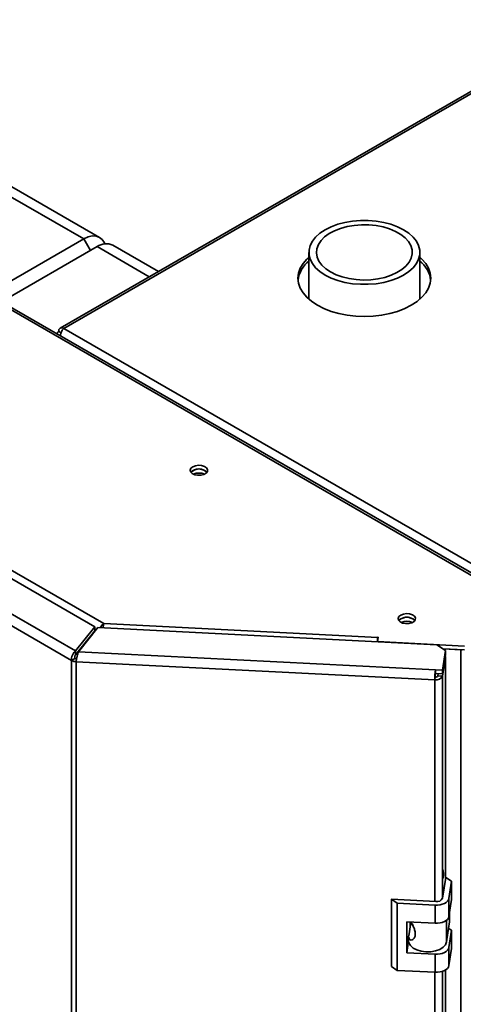
# Paper-space layout 'Blatt1' of a CAD drawing. Units: millimetres. Extents: x 0 to 4200, y 0 to 2970.
# Drawn here: x 3242 to 3382, y 1253 to 1565 of the extents above; entities that cross this region are included whole.
import ezdxf

# ---------------------------------------------------------------- set-up
doc = ezdxf.new("R2010")
doc.units = ezdxf.units.MM

psp = doc.layouts.new('Blatt1')

# ---------------------------------------------------------------- linework, layer by layer
at = {"color": 7, "linetype": 'Continuous', "lineweight": 35, "ltscale": 10}
for p, q in [((3438.68, 1573.58), (3254.55, 1467.28)), ((3439.83, 1573.46), (3255.7, 1467.17)), ((3402.85, 1378.46), (3144.75, 1527.46)), ((3404, 1378.58), (3145.9, 1527.57)), ((3261.99, 1495.51), (3232.29, 1512.66)), ((3266.99, 1496.01), (3237.29, 1513.15)), ((3231.71, 1478.04), (3261.99, 1495.51)), ((3266.23, 1493.07), (3235.95, 1475.59)), ((3285.65, 1485.24), (3271.23, 1493.56)), ((3333.18, 1491.25), (3333.18, 1476.43)), ((3368.28, 1476.43), (3368.28, 1491.25)), ((3254.81, 1465.8), (3254.07, 1466.23)), ((3255.7, 1467.17), (3641.35, 1244.53)), ((3136.57, 1449.8), (3268.33, 1373.74)), ((3265.55, 1372.73), (3133.11, 1449.18)), ((3258.14, 1362.07), (3117.9, 1443.03)), ((3259.39, 1365.1), (3119.9, 1445.63)), ((3265.55, 1372.73), (3259.39, 1365.1)), ((3265.55, 1371.51), (3259.39, 1363.88)), ((3260.29, 1364.86), (3266.45, 1372.49)), ((3265.55, 1371.51), (3265.55, 1372.73)), ((3373.69, 1367.07), (3266.45, 1372.49)), ((3268.33, 1373.74), (3354.96, 1369.37)), ((3355.13, 1369.45), (3354.91, 1368.04)), ((3354.96, 1369.37), (3354.98, 1369.45)), ((3354.98, 1369.45), (3355.13, 1369.45)), ((3354.98, 1368.46), (3354.98, 1369.45)), ((3259.39, 1365.1), (3259.39, 1363.88)), ((3354.91, 1368.04), (3382.38, 1366.65)), ((3354.91, 1368.02), (3354.91, 1368.04)), ((3376.42, 1365.2), (3373.69, 1367.07)), ((3375.48, 1359.04), (3376.42, 1365.2)), ((3375.58, 1365.77), (3382.38, 1365.43)), ((3375.61, 1365.75), (3381.29, 1365.46)), ((3376.42, 1365.2), (3376.42, 1363.97)), ((3381.29, 714.68), (3381.29, 1365.46)), ((3259.2, 1362.68), (3258.14, 1362.07)), ((3258.14, 714.23), (3258.14, 1362.07)), ((3259.69, 1362.55), (3259.56, 1361.69)), ((3260.29, 1364.86), (3373.19, 1359.16)), ((3375.48, 1357.82), (3376.42, 1363.97)), ((3376.42, 1363.32), (3375.48, 1357.16)), ((3376.42, 1363.32), (3376.32, 1363.32)), ((3376.42, 1293.14), (3376.42, 1363.32)), ((3372.99, 1355.96), (3259.56, 1361.69)), ((3259.56, 1361.69), (3259.56, 713.84)), ((3373.19, 1359.16), (3375.48, 1359.04)), ((3373.19, 1357.93), (3373.19, 1359.16)), ((3375.48, 1357.82), (3375.48, 1359.04)), ((3373.12, 1356.82), (3372.99, 1355.96)), ((3373.19, 1357.93), (3375.48, 1357.82)), ((3374.09, 1357.89), (3373.99, 1357.24)), ((3373.99, 1357.24), (3375.48, 1357.16)), ((3376.46, 1293.42), (3375.46, 1286.81)), ((3378.28, 1292.17), (3376.46, 1293.42)), ((3377.45, 1286.71), (3378.28, 1292.17)), ((3378.28, 1292.17), (3378.28, 1286.46)), ((3361.16, 1285.21), (3359.34, 1286.47)), ((3373.29, 1285.76), (3359.34, 1286.47)), ((3359.34, 1286.47), (3359.34, 1265.24)), ((3373.12, 1284.61), (3361.16, 1285.21)), ((3361.16, 1285.21), (3361.16, 1263.98)), ((3373.12, 1278.9), (3373.12, 1284.61)), ((3377.45, 1280.99), (3377.45, 1286.71)), ((3377.45, 1280.99), (3378.28, 1286.46)), ((3377.67, 1282.47), (3377.67, 1279.3)), ((3364.15, 1279.35), (3373.12, 1278.9)), ((3364.15, 1269.55), (3364.15, 1279.35)), ((3364.76, 1274.94), (3365.28, 1278.39)), ((3365.2, 1277.81), (3365.2, 1279.3)), ((3365.28, 1278.39), (3365.2, 1278.35)), ((3365.86, 1278.68), (3365.28, 1278.39)), ((3376.71, 1272.97), (3377.67, 1279.3)), ((3378.28, 1276.66), (3377.37, 1277.28)), ((3377.45, 1271.2), (3378.28, 1276.66)), ((3378.28, 1276.66), (3378.28, 1270.94)), ((3364.15, 1269.55), (3364.74, 1273.42)), ((3364.74, 1274.66), (3364.74, 1273.27)), ((3373.12, 1269.1), (3364.15, 1269.55)), ((3373.12, 1263.38), (3373.12, 1269.1)), ((3377.45, 1265.48), (3377.45, 1271.2)), ((3377.45, 1265.48), (3378.28, 1270.94)), ((3359.34, 1265.24), (3361.16, 1263.98)), ((3361.16, 1263.98), (3373.12, 1263.38)), ((3376.42, 805.25), (3376.42, 1264.12))]:
    psp.add_line(p, q, dxfattribs=at)
at = {"color": 1, "linetype": 'Continuous', "lineweight": 35, "ltscale": 10}
for p, q in [((3261.99, 1495.51), (3264.11, 1491.84)), ((3282.72, 1483.55), (3266.23, 1493.07)), ((3265.55, 1371.59), (3265.67, 1371.52)), ((3354.96, 1368.37), (3354.96, 1369.37)), ((3260.65, 1365.44), (3260.72, 1365.4)), ((3261.44, 1366.29), (3261.37, 1366.33)), ((3381.29, 1365.46), (3381.29, 1365.48)), ((3372.99, 1285.78), (3372.99, 1355.96)), ((3375.48, 1286.98), (3375.48, 1357.16)), ((3376.71, 1279.85), (3376.71, 1272.97)), ((3372.99, 797.89), (3372.99, 1263.39)), ((3375.48, 799.1), (3375.48, 1263.69))]:
    psp.add_line(p, q, dxfattribs=at)
at = {"color": 7, "linetype": 'Continuous', "lineweight": 35, "ltscale": 10, "flags": 128}
for points in [[(3338.32, 1484.09), (3336.68, 1485.18), (3335.33, 1486.4), (3334.29, 1487.71), (3333.58, 1489.1), (3333.23, 1490.53), (3333.23, 1491.97), (3333.58, 1493.41), (3334.29, 1494.79), (3335.33, 1496.11), (3336.68, 1497.32), (3338.32, 1498.42), (3340.21, 1499.36), (3342.32, 1500.14), (3344.6, 1500.74), (3347, 1501.15), (3349.48, 1501.36), (3351.98, 1501.36), (3354.46, 1501.15), (3356.86, 1500.74), (3359.14, 1500.14), (3361.25, 1499.36), (3363.14, 1498.42), (3364.78, 1497.32), (3366.13, 1496.11), (3367.17, 1494.79), (3367.88, 1493.41), (3368.24, 1491.97), (3368.24, 1490.53), (3367.88, 1489.1), (3367.17, 1487.71), (3366.13, 1486.4), (3364.78, 1485.18), (3363.14, 1484.09), (3361.25, 1483.14), (3359.14, 1482.36), (3356.86, 1481.76), (3354.46, 1481.35), (3351.98, 1481.15), (3349.48, 1481.15), (3347, 1481.35), (3344.6, 1481.76), (3342.32, 1482.36), (3340.21, 1483.14), (3338.32, 1484.09)], [(3340.02, 1485.07), (3338.51, 1486.09), (3337.29, 1487.22), (3336.38, 1488.45), (3335.81, 1489.75), (3335.59, 1491.08), (3335.72, 1492.42), (3336.21, 1493.73), (3337.03, 1494.98), (3338.18, 1496.14), (3339.62, 1497.19), (3341.32, 1498.1), (3343.24, 1498.85), (3345.34, 1499.42), (3347.56, 1499.8), (3349.86, 1499.98), (3352.18, 1499.96), (3354.46, 1499.73), (3356.66, 1499.3), (3358.72, 1498.68), (3360.59, 1497.89), (3362.23, 1496.94), (3363.6, 1495.86), (3364.67, 1494.68), (3365.41, 1493.41), (3365.81, 1492.09), (3365.85, 1490.75), (3365.54, 1489.42), (3364.88, 1488.14), (3363.9, 1486.93), (3362.6, 1485.82), (3361.02, 1484.84), (3359.21, 1484.01), (3357.19, 1483.34), (3355.02, 1482.87), (3352.76, 1482.59), (3350.44, 1482.51), (3348.13, 1482.64), (3345.89, 1482.97), (3343.75, 1483.49), (3341.78, 1484.2), (3340.02, 1485.07)], [(3261.99, 1495.51), (3263.37, 1496.15), (3264.7, 1496.46), (3265.92, 1496.41), (3266.99, 1496.01), (3267.87, 1495.28), (3268.52, 1494.25), (3268.64, 1493.97)], [(3333.18, 1489.74), (3332.54, 1489.15), (3331.33, 1487.73), (3330.45, 1486.22), (3329.91, 1484.67), (3329.73, 1483.09), (3329.91, 1481.5), (3330.45, 1479.95), (3331.33, 1478.45), (3332.54, 1477.03), (3334.07, 1475.71), (3335.88, 1474.51), (3337.95, 1473.47), (3340.23, 1472.59), (3342.7, 1471.89), (3345.3, 1471.38), (3347.99, 1471.07), (3350.73, 1470.96), (3353.47, 1471.07), (3356.17, 1471.38), (3358.77, 1471.89), (3361.23, 1472.59), (3363.52, 1473.47), (3365.58, 1474.51), (3367.39, 1475.71), (3368.92, 1477.03), (3370.13, 1478.45), (3371.02, 1479.95), (3371.55, 1481.5), (3371.73, 1483.09), (3371.55, 1484.67), (3371.02, 1486.22), (3370.13, 1487.73), (3368.92, 1489.15), (3368.28, 1489.74)], [(3296.46, 1423.39), (3295.89, 1422.91), (3295.66, 1422.34), (3295.8, 1421.76), (3296.29, 1421.25), (3297.07, 1420.88), (3298.03, 1420.69), (3299.04, 1420.72), (3299.96, 1420.95), (3300.67, 1421.37), (3301.08, 1421.9), (3301.13, 1422.48), (3300.81, 1423.04), (3300.16, 1423.49), (3299.28, 1423.77), (3298.28, 1423.85), (3297.29, 1423.72), (3296.46, 1423.39)], [(3296.46, 1422.16), (3295.89, 1421.68), (3295.87, 1421.65)], [(3300.94, 1421.65), (3300.92, 1421.68), (3300.35, 1422.16)], [(3362.22, 1376.44), (3361.65, 1375.96), (3361.42, 1375.39), (3361.56, 1374.82), (3362.05, 1374.31), (3362.83, 1373.93), (3363.79, 1373.75), (3364.8, 1373.78), (3365.72, 1374.01), (3366.44, 1374.42), (3366.84, 1374.96), (3366.89, 1375.54), (3366.57, 1376.09), (3365.92, 1376.54), (3365.04, 1376.83), (3364.04, 1376.91), (3363.06, 1376.77), (3362.22, 1376.44)], [(3362.22, 1375.22), (3361.65, 1374.74), (3361.63, 1374.71)], [(3366.7, 1374.71), (3366.68, 1374.74), (3366.11, 1375.22)], [(3381.29, 1365.46), (3381.54, 1365.46), (3381.66, 1365.46)], [(3373.12, 1284.61), (3373.9, 1284.62), (3374.67, 1284.71), (3375.39, 1284.89), (3376.04, 1285.14), (3376.58, 1285.47), (3377.01, 1285.85), (3377.3, 1286.27), (3377.45, 1286.71)], [(3373.12, 1278.9), (3373.9, 1278.9), (3374.67, 1278.99), (3375.39, 1279.17), (3376.04, 1279.43), (3376.58, 1279.75), (3377.01, 1280.13), (3377.3, 1280.55), (3377.45, 1280.99)], [(3364.74, 1273.27), (3364.83, 1272.67), (3365.3, 1271.81), (3366.14, 1271.05), (3367.3, 1270.44), (3368.68, 1270.02), (3370.21, 1269.82), (3371.78, 1269.86), (3373.27, 1270.13), (3374.59, 1270.62), (3375.65, 1271.29), (3376.37, 1272.09), (3376.71, 1272.97)], [(3373.12, 1269.1), (3373.9, 1269.1), (3374.67, 1269.19), (3375.39, 1269.37), (3376.04, 1269.63), (3376.58, 1269.95), (3377.01, 1270.33), (3377.3, 1270.75), (3377.45, 1271.2)], [(3373.12, 1263.38), (3373.9, 1263.39), (3374.67, 1263.48), (3375.39, 1263.66), (3376.04, 1263.91), (3376.58, 1264.24), (3377.01, 1264.61), (3377.3, 1265.04), (3377.45, 1265.48)]]:
    psp.add_lwpolyline(points, dxfattribs=at)
at = {"color": 7, "linetype": 'Continuous', "lineweight": 35, "ltscale": 100}
for centre, radius, start, end in [((3269.16, 1488.98), 5.03, 65.6929, 125.6176), ((3339.14, 1481.15), 9.48, 128.9823, 171.9744), ((3362.49, 1481.25), 9.29, 7.5738, 51.4695), ((3255.06, 1466.39), 1, 50.7967, 189.214), ((3298.43, 1419.05), 3.65, 58.3499, 134.6383), ((3298.38, 1419.05), 3.65, 45.3617, 121.6501), ((3298.41, 1417.18), 4.24, 65.6421, 114.3579), ((3364.19, 1372.11), 3.65, 58.3499, 134.6383), ((3364.14, 1372.11), 3.65, 45.3617, 121.6501), ((3364.17, 1370.23), 4.24, 65.6421, 114.3579), ((3372.77, 1366.93), 17.98, 172.2142, 176.5179), ((3259.66, 1364.91), 3.22, 241.6839, 268.1831), ((3259.73, 1363.67), 1.12, 241.6839, 268.1831), ((3398.57, 1355.96), 25.58, 172.8219, 180.0107), ((3373.46, 1358.17), 2.26, 258.0497, 333.6416), ((3382.02, 1356.82), 8.9, 172.8219, 180.0107), ((3373.28, 1357.59), 0.786, 258.0497, 333.6416), ((3373.7, 1287.68), 1.96, 258.0497, 333.6416)]:
    psp.add_arc(centre, radius, start, end, dxfattribs=at)
at = {"color": 7, "linetype": 'Continuous', "lineweight": 35, "ltscale": 10}
for points, knots in [([(3254.07, 1466.23), (3253.9, 1466.08), (3253.63, 1465.84), (3253.54, 1465.55), (3253.51, 1465.45)], [0, 0, 0, 0, 0.638457, 1, 1, 1, 1]), ([(3254.57, 1464.84), (3254.6, 1465.08), (3254.68, 1465.59), (3255, 1466.31), (3255.36, 1466.85), (3255.6, 1467.08), (3255.7, 1467.17)], [0, 0, 0, 0, 0.259699, 0.542752, 0.825804, 1, 1, 1, 1]), ([(3268.33, 1373.74), (3268.16, 1373.61), (3267.83, 1373.35), (3267.41, 1372.87), (3267.22, 1372.55), (3267.16, 1372.45)], [0, 0, 0, 0, 0.409435, 0.811937, 1, 1, 1, 1]), ([(3268.17, 1372.35), (3268.18, 1372.63), (3268.19, 1373.18), (3268.28, 1373.56), (3268.33, 1373.74)], [0, 0, 0, 0, 0.4995893, 1, 1, 1, 1]), ([(3375.48, 1292.87), (3375.54, 1293.05), (3375.74, 1293.64), (3375.78, 1294.73), (3375.58, 1295.6), (3375.48, 1296.03)], [0, 0, 0, 0, 0.169637, 0.584327, 1, 1, 1, 1]), ([(3365.55, 1279.28), (3365.71, 1278.96), (3366.07, 1278.26), (3366.59, 1277.09), (3366.86, 1275.89), (3366.81, 1274.81), (3366.42, 1273.98), (3365.82, 1273.56), (3365.22, 1273.6), (3364.79, 1274.04), (3364.71, 1274.57), (3364.75, 1274.9), (3364.76, 1274.94)], [0, 0, 0, 0, 0.091477, 0.201557, 0.308056, 0.418056, 0.529639, 0.638457, 0.744646, 0.856667, 0.983238, 1, 1, 1, 1])]:
    psp.add_open_spline(points, degree=3, knots=knots, dxfattribs=at)
for points in [[(3259.39, 1365.1), (3259.2, 1364.94), (3258.84, 1364.6), (3258.4, 1363.8), (3258.11, 1362.91), (3258.13, 1362.35), (3258.14, 1362.07)], [(3259.39, 1363.88), (3259.34, 1363.81), (3259.26, 1363.67), (3259.16, 1363.35), (3259.13, 1363.01), (3259.17, 1362.79), (3259.2, 1362.68)], [(3259.56, 1361.69), (3259.61, 1361.95), (3259.7, 1362.48), (3259.88, 1363.4), (3260.08, 1364.26), (3260.22, 1364.66), (3260.29, 1364.86)]]:
    psp.add_open_spline(points, degree=3, dxfattribs=at)

doc.saveas('drawing.dxf')
